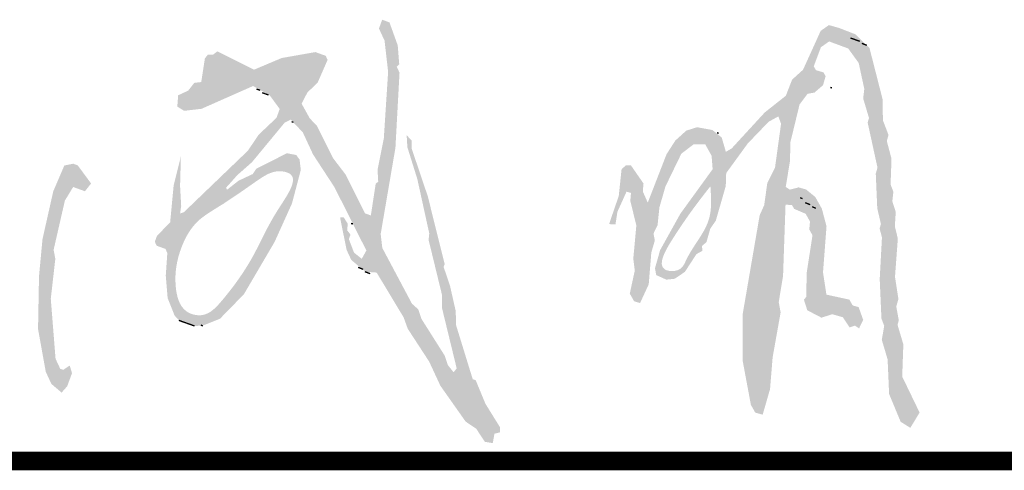
# Model space of a CAD drawing. Extents: x 296166 to 380366, y 4302 to 63802.
# Drawn here: x 377267 to 378588, y 13340 to 13944 of the extents above; entities that cross this region are included whole.
import ezdxf
from ezdxf.enums import TextEntityAlignment as Align

# ---------------------------------------------------------------- set-up
doc = ezdxf.new("R2010")
doc.units = 0
doc.header["$LTSCALE"] = 1000
for name, color, linetype in [('0-Sign', 3, 'Continuous'), ('0-TK-TEXT', 7, 'Continuous'), ('0-WK-TK', 7, 'Continuous'), ('DUCT-排风管设备', 7, 'Continuous')]:
    doc.layers.add(name, color=color, linetype=linetype)
doc.styles.add('中元图签-中文', font='simfang.ttf', dxfattribs={"width": 0.75, "height": 3.5})
doc.styles.add('中元图签-英文', font='ARIALN.TTF', dxfattribs={"height": 2.5})

# ---------------------------------------------------------------- blocks, each defined once
blk = doc.blocks.new('vhtemplate_1.中元图框_横式A1_GJ_国际院专用')
at = {"layer": '0-WK-TK', "const_width": 0.25}
blk.add_lwpolyline([(831, 90), (761, 90)], dxfattribs=at)
at = {"layer": '0-TK-TEXT', "style": '中元图签-中文', "width": 0.75}
blk.add_attdef('项目总设计师', text='', height=2.5, dxfattribs=at).set_placement((793.373, 135.72), align=Align.MIDDLE_CENTER)
for tag, height, p in [('项目副总设计师', 2.5, (793.662, 127.601)), ('审定', 2.5, (793.662, 119.601)), ('审核', 2.5, (793.662, 111.601)), ('校对', 2.5, (793.662, 103.625)), ('设计负责人', 2.5, (794.145, 95.457)), ('设计', 2.5, (793.662, 87.601)), ('制图', 2.5, (793.662, 79.601)), ('子项名称', 3.5, (803.52, 55.589)), ('图纸名称', 3.5, (803.805, 47.589)), ('阶段', 2.5, (786.538, 31.517)), ('专业', 2.5, (786.162, 23.601))]:
    blk.add_attdef(tag, text='', height=height, dxfattribs=at).set_placement(p, align=Align.MIDDLE)
at = {"layer": '0-TK-TEXT', "style": '中元图签-英文'}
for tag, p in [('图号', (803.5, 38)), ('图号', (803.384, 37.879)), ('版次', (821.162, 29.838)), ('比例', (821.162, 21.838)), ('日期', (786.263, 13.879))]:
    blk.add_attdef(tag, text='', height=2.5, dxfattribs=at).set_placement(p, align=Align.MIDDLE)
blk = doc.blocks.new('A$C599C7DE7')
at = {"layer": '0-Sign'}
h = blk.add_hatch(color=0, dxfattribs=at)
h.paths.add_polyline_path([(-2539.5, 9521), (-2543.3, 9529), (-2539.9, 9532.3), (-2541.9, 9557.6), (-2553, 9588.4), (-2562.8, 9592), (-2567.1, 9580.2), (-2559.6, 9564), (-2554.8, 9522.1), (-2560.6, 9432.5), (-2569, 9390.9), (-2568.1, 9375), (-2571.5, 9371.7), (-2578, 9329.4), (-2585.9, 9332.3), (-2611.7, 9384.1), (-2628.4, 9405.9), (-2650.4, 9449.6), (-2660.1, 9459.9), (-2670.9, 9479.4), (-2663.1, 9494.5), (-2649.5, 9507.4), (-2636, 9538.2), (-2638.6, 9543.6), (-2652.4, 9548.6), (-2697.7, 9540.6), (-2734.7, 9525), (-2783.8, 9549.6), (-2789.9, 9545.1), (-2796.6, 9545.3), (-2800.7, 9540.1), (-2805.6, 9508.4), (-2814.9, 9507.3), (-2823.1, 9496.9), (-2836.6, 9490.6), (-2837.7, 9475.4), (-2828.5, 9469.8), (-2805.2, 9472.5), (-2736, 9503.1), (-2713.7, 9490.6), (-2700.3, 9472.3), (-2704.6, 9460.4), (-2728.5, 9437.8), (-2743, 9416.3), (-2829, 9333.7), (-2834, 9332.1), (-2832.5, 9342), (-2834, 9369), (-2832.9, 9408.8), (-2842.6, 9369.9), (-2847.3, 9320.2), (-2865, 9302.1), (-2867.9, 9294.2), (-2865.4, 9288.8), (-2855.5, 9285.2), (-2853.6, 9284.5), (-2851.1, 9279.1), (-2853.2, 9248.6), (-2850.7, 9218.7), (-2841.4, 9195.2), (-2835, 9188.4), (-2815.2, 9181.2), (-2803.9, 9181.5), (-2780.4, 9190.9), (-2748.3, 9223.8), (-2707.2, 9293.8), (-2683.8, 9345.6), (-2672, 9390.4), (-2673.6, 9404.4), (-2678.1, 9410.5), (-2690.6, 9412.9), (-2731.7, 9392.1), (-2736.6, 9384.9), (-2755.4, 9376.1), (-2771, 9363.9), (-2772.3, 9366.6), (-2757.2, 9383.5), (-2737.5, 9400.9), (-2693.5, 9454.1), (-2685.4, 9457.9), (-2669.3, 9440.9), (-2655.5, 9411.2), (-2626.8, 9367.3), (-2584, 9282.4), (-2590.2, 9271.3), (-2600.6, 9279.6), (-2607.5, 9297.7), (-2605.3, 9303.6), (-2609.8, 9309.7), (-2608.9, 9318.3), (-2614.6, 9327.1), (-2619.3, 9326.6), (-2610.5, 9283.2), (-2604.2, 9269.7), (-2585.4, 9253.9), (-2570.2, 9252.8), (-2534, 9192.7), (-2528.4, 9177.3), (-2499.7, 9133.3), (-2484.7, 9101), (-2450.8, 9052.9), (-2436.5, 9043.2), (-2425, 9025.7), (-2414.4, 9024), (-2412.1, 9036.6), (-2404.7, 9038.4), (-2404.5, 9045), (-2424.2, 9076.8), (-2437.3, 9108.4), (-2441.3, 9109.8), (-2463.8, 9182.8), (-2464, 9200.7), (-2471.7, 9234.8), (-2480.3, 9260.3), (-2478.9, 9264.3), (-2501.6, 9355.2), (-2523.1, 9418.9), (-2523.4, 9430.2), (-2529.9, 9437), (-2529, 9421.1), (-2515.6, 9378.2), (-2499.6, 9305.3), (-2500.5, 9296.7), (-2482.6, 9223.2), (-2482.5, 9205.2), (-2462.8, 9124.3), (-2466.9, 9119.1), (-2474.6, 9128.6), (-2478.9, 9141.4), (-2510.1, 9190.7), (-2514.4, 9203.5), (-2522.8, 9211), (-2562.6, 9285.8), (-2564.8, 9304.5), (-2545, 9420.2)])
edge = h.paths.add_edge_path(flags=16)
edge.add_spline(control_points=[(-2775.5, 9345.3), (-2766.8, 9351.2), (-2750.2, 9362.1), (-2726.8, 9379), (-2706.9, 9391.2), (-2670.2, 9383.6), (-2713.3, 9325.2), (-2732.9, 9275.4), (-2767.4, 9225.9), (-2798.6, 9191.9), (-2833.4, 9199.5), (-2843.6, 9241.6), (-2835.9, 9283.7), (-2816.5, 9318.7), (-2793.4, 9334.3), (-2781.5, 9341.7), (-2775.5, 9345.3)], knot_values=[0, 0, 0, 0, 0.027084, 0.047283, 0.068932, 0.08164, 0.120957, 0.177848, 0.236115, 0.261019, 0.279148, 0.30834, 0.350404, 0.382669, 0.399496, 0.416098, 0.416098, 0.416098, 0.416098], degree=3, periodic=0)
h.paths.add_polyline_path([(-2953.4, 9372.3), (-2971.4, 9396.7), (-2977.3, 9398.8), (-2989.3, 9396.5), (-3004.2, 9361.7), (-3018.6, 9297.7), (-3023.3, 9248), (-3024.6, 9177), (-3014.2, 9119.6), (-3006.7, 9103.4), (-2993, 9091.8), (-2985.5, 9100.2), (-2979, 9117.9), (-2982.1, 9128), (-2990.9, 9122.3), (-2994.8, 9123.7), (-3001.1, 9137.1), (-3007.5, 9217.7), (-3001.4, 9271.3), (-3003.7, 9283.3), (-2988.6, 9349.3), (-2977.5, 9367.6), (-2961.7, 9361.9)])
h = blk.add_hatch(color=0, dxfattribs=at)
h.paths.add_polyline_path([(-1885.6, 9429.3), (-1883.3, 9437.4), (-1890.8, 9457), (-1891.3, 9485.5), (-1908.8, 9553.9), (-1927.6, 9572.4), (-1949.2, 9580.8), (-1963.3, 9584.8), (-1974.3, 9577.1), (-1998, 9524.9), (-2012.7, 9511.6), (-2021.1, 9490), (-2049.4, 9467.6), (-2093.9, 9419.2), (-2101.6, 9414.8), (-2107.1, 9433.9), (-2119.5, 9444), (-2140.2, 9447.8), (-2154.7, 9443.2), (-2169.4, 9429.9), (-2181.2, 9411.5), (-2206.4, 9346.6), (-2213, 9361.6), (-2212.1, 9372.3), (-2229.1, 9396.8), (-2235.8, 9396.5), (-2241.5, 9391.6), (-2245.3, 9355.6), (-2258.3, 9317.8), (-2249.7, 9317.5), (-2247.1, 9334.3), (-2234.9, 9361.3), (-2228.9, 9359.6), (-2229.8, 9348.9), (-2221.7, 9316.1), (-2225.8, 9271.4), (-2223.8, 9255.5), (-2230.5, 9224.6), (-2224.7, 9214.3), (-2216.7, 9211.9), (-2205.1, 9237), (-2201.6, 9279.7), (-2196.9, 9295.8), (-2198.7, 9305.1), (-2193.2, 9316.6), (-2190.8, 9340), (-2182.7, 9368.2), (-2161.3, 9412.3), (-2144.6, 9425), (-2129.3, 9425), (-2120.7, 9409.4), (-2119.3, 9391.5), (-2162.6, 9331.8), (-2189.8, 9282.9), (-2196.7, 9258.6), (-2195, 9249.4), (-2181.4, 9243.3), (-2170.2, 9244.5), (-2156.6, 9253.7), (-2141, 9277.6), (-2133.2, 9281.9), (-2133.5, 9288.6), (-2127.7, 9293.5), (-2122.5, 9311.6), (-2115, 9322.6), (-2101.7, 9369), (-2101.1, 9386.3), (-2072.2, 9426), (-2044.2, 9455.1), (-2031.2, 9462.3), (-2027.5, 9452.5), (-2035.6, 9393.7), (-2046, 9372.7), (-2050.1, 9343.3), (-2056.2, 9329.7), (-2079.1, 9196.5), (-2079.2, 9135.4), (-2068, 9075.4), (-2062.2, 9065), (-2052.2, 9062.1), (-2042.3, 9096.4), (-2038.8, 9139.1), (-2028.1, 9199.3), (-2030.6, 9213.2), (-2024.8, 9248.6), (-2021.5, 9343.8), (-2012.9, 9343.5), (-2010, 9338.3), (-1994.5, 9331.7), (-1988.7, 9321.3), (-1989.6, 9310.6), (-1985.3, 9302.8), (-1993.1, 9252.6), (-1993.7, 9220), (-1996.9, 9216.6), (-1992.3, 9202.2), (-1973.3, 9192.3), (-1958.8, 9196.9), (-1944.7, 9192.9), (-1935.5, 9179.3), (-1928.3, 9181.6), (-1922.8, 9177.9), (-1917.3, 9189.4), (-1923.4, 9206.4), (-1931.4, 9208.7), (-1935.8, 9216.5), (-1966.6, 9223.2), (-1971.2, 9252.9), (-1966.5, 9314.9), (-1972.8, 9338.6), (-1981.5, 9354.1), (-1993.8, 9364.2), (-2003.9, 9367.1), (-2015.8, 9364), (-2021.2, 9367.7), (-2015.4, 9403.2), (-2015.1, 9427.1), (-2002.7, 9478.2), (-1992, 9492.6), (-1982.7, 9494.3), (-1971.2, 9504.1), (-1967.7, 9516.2), (-1970.6, 9521.4), (-1980.7, 9524.3), (-1983.6, 9529.5), (-1974, 9555.1), (-1963, 9562.9), (-1937.4, 9553.4), (-1923.3, 9534), (-1915.8, 9499.1), (-1917.3, 9486.4), (-1909.5, 9460.2), (-1911.3, 9454.1), (-1898.1, 9393.6), (-1900.4, 9385.5), (-1898.4, 9339), (-1893.5, 9318), (-1895.3, 9311.9), (-1892.1, 9300.1), (-1895.1, 9244.2), (-1892.8, 9191.1), (-1889.1, 9181.3), (-1892.3, 9162.5), (-1884.5, 9136.3), (-1882.5, 9089.9), (-1867, 9052.6), (-1854, 9044.5), (-1841.6, 9065), (-1864.9, 9113.2), (-1863.4, 9156.5), (-1871.2, 9182.7), (-1869.5, 9188.8), (-1872.9, 9207.2), (-1870, 9217.3), (-1874.6, 9247), (-1870.8, 9298.4), (-1874.8, 9314.8), (-1873.6, 9334.1), (-1878.2, 9348.5), (-1876.8, 9361.2), (-1880.5, 9371), (-1879.3, 9405.6)])
edge = h.paths.add_edge_path(flags=17)
edge.add_spline(control_points=[(-2122.3, 9368.6), (-2136.8, 9350.1), (-2159.2, 9321.6), (-2200.2, 9253.9), (-2161.3, 9253.9), (-2148.8, 9286.1), (-2118.8, 9316.6), (-2121.3, 9353.6), (-2122.3, 9368.6)], knot_values=[0, 0, 0, 0, 0.06653, 0.102484, 0.119322, 0.130043, 0.180606, 0.215026, 0.215026, 0.215026, 0.215026], degree=3, periodic=0)
at = {"layer": '0-Sign', "color": 0}
for points in [[(-1934, 9567.3), (-1922.1, 9563.2), (-1934, 9567.3)], [(-1918.8, 9559.9), (-1912.9, 9557.8), (-1918.8, 9559.9)], [(-1961.2, 9501.2), (-1959.3, 9500.5), (-1961.2, 9501.2)], [(-2730.8, 9499), (-2726.8, 9497.6), (-2730.8, 9499)], [(-2723.6, 9494.1), (-2715.7, 9491.3), (-2723.6, 9494.1)], [(-2684.2, 9455.2), (-2682.2, 9454.5), (-2684.2, 9455.2)], [(-2113.2, 9440.3), (-2111.3, 9439.6), (-2113.2, 9440.3)], [(-2001.2, 9352.9), (-1999.3, 9352.2), (-2001.2, 9352.9)], [(-1994.7, 9346.2), (-1988.7, 9344.1), (-1994.7, 9346.2)], [(-1985.4, 9340.8), (-1981.5, 9339.4), (-1985.4, 9340.8)], [(-2604.2, 9318.8), (-2602.2, 9318.1), (-2604.2, 9318.8)], [(-2594.6, 9259.5), (-2588.6, 9257.3), (-2594.6, 9259.5)], [(-2585.4, 9253.9), (-2579.5, 9251.7), (-2585.4, 9253.9)], [(-2835, 9188.4), (-2815.2, 9181.2), (-2835, 9188.4)], [(-2805.9, 9182.3), (-2803.9, 9181.5), (-2805.9, 9182.3)]]:
    blk.add_lwpolyline(points, dxfattribs=at)

msp = doc.modelspace()

# ---------------------------------------------------------------- block references
at = {"xscale": 100, "yscale": 100, "zscale": 100}
msp.add_blockref('vhtemplate_1.中元图框_横式A1_GJ_国际院专用', (296215.9, 4352.2), dxfattribs=at)
at = {"layer": 'DUCT-排风管设备'}
msp.add_blockref('A$C599C7DE7', (380315.9, 4352.2), dxfattribs=at)

doc.saveas('drawing.dxf')
